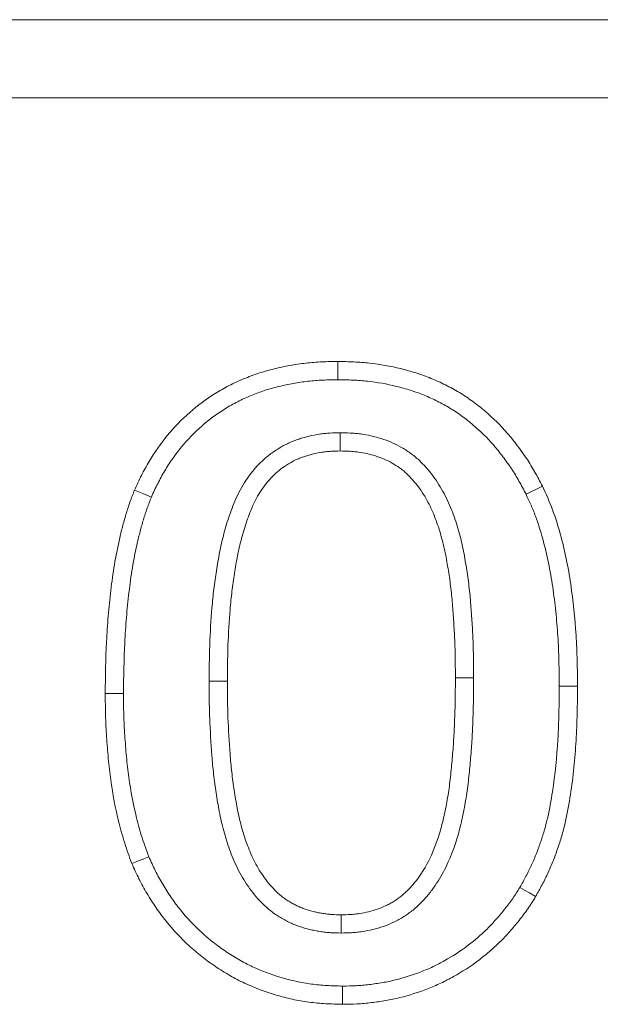
# Model space of a CAD drawing. Units: millimetres. Extents: x 3174 to 5124, y -1680 to 1257.
# Drawn here: x 4095 to 4117, y 613 to 651 of the extents above; entities that cross this region are included whole.
import ezdxf

# ---------------------------------------------------------------- set-up
doc = ezdxf.new("R2010")
doc.units = ezdxf.units.MM
doc.linetypes.add('SLD-Solid', pattern=[0])
doc.layers.add('ACO_DRAINAGE', color=7, linetype='SLD-Solid')

# ---------------------------------------------------------------- blocks, each defined once
blk = doc.blocks.new('ACO - 20643 26643 28643 - FRONT')
at = {"layer": 'ACO_DRAINAGE', "linetype": 'SLD-Solid', "lineweight": 0}
for p, q in [((0, 135), (500, 135)), ((500, 132), (0, 132)), ((124.086, 121.595), (124.087, 121.875)), ((124.085, 121.385), (124.086, 121.595)), ((124.085, 121.175), (124.085, 121.385)), ((124.172, 119.138), (124.175, 118.438)), ((116.602, 116.803), (116.279, 116.938)), ((131.305, 116.775), (131.494, 116.868)), ((131.494, 116.868), (131.682, 116.961)), ((131.682, 116.961), (131.934, 117.085)), ((116.925, 116.668), (116.602, 116.803)), ((129.294, 109.728), (128.594, 109.727)), ((119.144, 109.596), (119.844, 109.595)), ((132.581, 109.399), (133.281, 109.399)), ((115.436, 109.12), (115.156, 109.121)), ((115.646, 109.12), (115.436, 109.12)), ((115.856, 109.119), (115.646, 109.12)), ((116.826, 102.857), (116.631, 102.778)), ((116.436, 102.698), (116.177, 102.593)), ((116.631, 102.778), (116.436, 102.698)), ((131.071, 101.678), (131.252, 101.572)), ((131.252, 101.572), (131.433, 101.465)), ((131.433, 101.465), (131.675, 101.323)), ((124.209, 99.925), (124.209, 100.625)), ((124.266, 97.678), (124.265, 97.467)), ((124.268, 97.888), (124.266, 97.678)), ((124.265, 97.467), (124.263, 97.188))]:
    blk.add_line(p, q, dxfattribs=at)
for points, knots in [([(116.279, 116.938), (116.365, 117.125), (116.451, 117.312), (116.635, 117.678), (116.733, 117.858), (117.046, 118.382), (117.279, 118.716), (117.799, 119.35), (118.09, 119.649), (118.703, 120.189), (119.03, 120.43), (119.548, 120.752), (119.725, 120.853), (120.09, 121.04), (120.278, 121.126), (120.659, 121.286), (120.852, 121.359), (121.242, 121.485), (121.439, 121.539), (121.836, 121.64), (122.036, 121.685), (122.44, 121.757), (122.645, 121.786), (123.056, 121.832), (123.261, 121.849), (123.674, 121.868), (123.88, 121.872), (124.087, 121.875)], [0, 0, 0, 0, 0.0625, 0.0625, 0.125, 0.125, 0.25, 0.25, 0.375, 0.375, 0.5, 0.5, 0.5625, 0.5625, 0.625, 0.625, 0.6875, 0.6875, 0.75, 0.75, 0.8125, 0.8125, 0.875, 0.875, 0.9375, 0.9375, 1, 1, 1, 1]), ([(124.087, 121.875), (124.29, 121.871), (124.493, 121.866), (124.898, 121.848), (125.101, 121.834), (125.706, 121.769), (126.106, 121.696), (126.697, 121.55), (126.893, 121.495), (127.279, 121.372), (127.47, 121.303), (127.846, 121.149), (128.031, 121.065), (128.395, 120.884), (128.573, 120.787), (128.92, 120.577), (129.089, 120.464), (129.417, 120.225), (129.577, 120.099), (130.041, 119.706), (130.33, 119.419), (130.728, 118.958), (130.855, 118.8), (131.038, 118.557), (131.098, 118.475), (131.216, 118.31), (131.274, 118.226), (131.387, 118.057), (131.441, 117.972), (131.547, 117.799), (131.598, 117.711), (131.746, 117.445), (131.84, 117.265), (131.934, 117.085)], [0, 0, 0, 0, 0.0625, 0.0625, 0.125, 0.125, 0.25, 0.25, 0.3125, 0.3125, 0.375, 0.375, 0.4375, 0.4375, 0.5, 0.5, 0.5625, 0.5625, 0.625, 0.625, 0.75, 0.75, 0.8125, 0.8125, 0.84375, 0.84375, 0.875, 0.875, 0.90625, 0.90625, 0.9375, 0.9375, 1, 1, 1, 1]), ([(116.925, 116.668), (117.008, 116.846), (117.087, 117.018), (117.253, 117.35), (117.343, 117.514), (117.535, 117.835), (117.637, 117.992), (117.854, 118.302), (117.967, 118.452), (118.32, 118.88), (118.582, 119.149), (119.003, 119.519), (119.146, 119.636), (119.441, 119.853), (119.597, 119.958), (119.836, 120.106), (119.916, 120.154), (120.077, 120.245), (120.158, 120.288), (120.322, 120.372), (120.406, 120.412), (120.577, 120.491), (120.665, 120.529), (120.839, 120.602), (120.925, 120.636), (121.098, 120.7), (121.184, 120.73), (121.36, 120.787), (121.45, 120.814), (121.634, 120.865), (121.729, 120.891), (121.915, 120.938), (122.007, 120.96), (122.19, 121), (122.28, 121.018), (122.464, 121.05), (122.557, 121.065), (122.745, 121.091), (122.841, 121.103), (123.032, 121.124), (123.127, 121.133), (123.316, 121.149), (123.41, 121.155), (123.691, 121.168), (123.885, 121.171), (124.085, 121.175)], [0.002441, 0.002441, 0.002441, 0.002441, 0.0625, 0.0625, 0.125, 0.125, 0.1875, 0.1875, 0.25, 0.25, 0.375, 0.375, 0.4375, 0.4375, 0.5, 0.5, 0.53125, 0.53125, 0.5625, 0.5625, 0.59375, 0.59375, 0.625, 0.625, 0.65625, 0.65625, 0.6875, 0.6875, 0.71875, 0.71875, 0.75, 0.75, 0.78125, 0.78125, 0.8125, 0.8125, 0.84375, 0.84375, 0.875, 0.875, 0.90625, 0.90625, 0.9375, 0.9375, 0.9986511, 0.9986511, 0.9986511, 0.9986511]), ([(124.085, 121.175), (124.283, 121.17), (124.476, 121.166), (124.856, 121.149), (125.042, 121.136), (125.599, 121.076), (125.965, 121.01), (126.514, 120.874), (126.696, 120.823), (127.051, 120.71), (127.223, 120.647), (127.565, 120.508), (127.735, 120.431), (128.068, 120.265), (128.229, 120.177), (128.54, 119.989), (128.691, 119.888), (128.99, 119.67), (129.137, 119.554), (129.562, 119.194), (129.824, 118.935), (130.187, 118.514), (130.304, 118.368), (130.476, 118.14), (130.532, 118.063), (130.642, 117.908), (130.696, 117.831), (130.799, 117.676), (130.849, 117.598), (130.944, 117.442), (130.99, 117.363), (131.126, 117.12), (131.214, 116.951), (131.305, 116.775)], [0.001363, 0.001363, 0.001363, 0.001363, 0.0625, 0.0625, 0.125, 0.125, 0.25, 0.25, 0.3125, 0.3125, 0.375, 0.375, 0.4375, 0.4375, 0.5, 0.5, 0.5625, 0.5625, 0.625, 0.625, 0.75, 0.75, 0.8125, 0.8125, 0.84375, 0.84375, 0.875, 0.875, 0.90625, 0.90625, 0.9375, 0.9375, 0.9984815, 0.9984815, 0.9984815, 0.9984815]), ([(124.154, 119.137), (124.039, 119.134), (123.916, 119.13), (123.723, 119.119), (123.657, 119.114), (123.521, 119.101), (123.452, 119.092), (123.247, 119.063), (123.114, 119.036), (122.918, 118.99), (122.854, 118.973), (122.724, 118.937), (122.658, 118.917), (122.527, 118.874), (122.46, 118.85), (122.327, 118.798), (122.26, 118.769), (122.064, 118.678), (121.939, 118.61), (121.702, 118.465), (121.588, 118.388), (121.363, 118.218), (121.253, 118.124), (121.048, 117.927), (120.953, 117.824), (120.775, 117.614), (120.692, 117.505), (120.536, 117.28), (120.463, 117.164), (120.329, 116.927), (120.268, 116.808), (120.101, 116.451), (120.009, 116.212), (119.888, 115.86), (119.85, 115.743), (119.778, 115.507), (119.744, 115.388), (119.648, 115.028), (119.594, 114.788), (119.5, 114.312), (119.459, 114.075), (119.386, 113.603), (119.354, 113.368), (119.296, 112.895), (119.272, 112.656), (119.211, 111.944), (119.185, 111.475), (119.159, 110.767), (119.154, 110.531), (119.147, 110.063), (119.145, 109.83), (119.144, 109.6)], [0, 0, 0, 0, 0.03125, 0.03125, 0.046875, 0.046875, 0.0625, 0.0625, 0.09375, 0.09375, 0.109375, 0.109375, 0.125, 0.125, 0.140625, 0.140625, 0.15625, 0.15625, 0.1875, 0.1875, 0.21875, 0.21875, 0.25, 0.25, 0.28125, 0.28125, 0.3125, 0.3125, 0.34375, 0.34375, 0.375, 0.375, 0.4375, 0.4375, 0.46875, 0.46875, 0.5, 0.5, 0.5625, 0.5625, 0.625, 0.625, 0.6875, 0.6875, 0.75, 0.75, 0.875, 0.875, 0.9375, 0.9375, 1, 1, 1, 1]), ([(129.294, 109.728), (129.293, 109.958), (129.293, 110.19), (129.286, 110.66), (129.28, 110.895), (129.262, 111.366), (129.249, 111.6), (129.221, 112.067), (129.204, 112.299), (129.177, 112.648), (129.167, 112.767), (129.145, 113.006), (129.131, 113.128), (129.102, 113.368), (129.086, 113.486), (129.052, 113.72), (129.035, 113.835), (128.98, 114.186), (128.94, 114.422), (128.842, 114.902), (128.783, 115.144), (128.647, 115.621), (128.57, 115.857), (128.389, 116.331), (128.284, 116.568), (128.039, 117.031), (127.899, 117.258), (127.658, 117.581), (127.573, 117.685), (127.394, 117.888), (127.302, 117.984), (127.148, 118.129), (127.094, 118.177), (126.981, 118.27), (126.922, 118.315), (126.747, 118.441), (126.629, 118.516), (126.385, 118.653), (126.257, 118.715), (126.003, 118.824), (125.875, 118.871), (125.617, 118.953), (125.486, 118.989), (125.222, 119.048), (125.087, 119.072), (124.886, 119.099), (124.82, 119.106), (124.687, 119.118), (124.62, 119.123), (124.426, 119.133), (124.304, 119.135), (124.189, 119.138)], [0, 0, 0, 0, 0.0625, 0.0625, 0.125, 0.125, 0.1875, 0.1875, 0.25, 0.25, 0.28125, 0.28125, 0.3125, 0.3125, 0.34375, 0.34375, 0.375, 0.375, 0.4375, 0.4375, 0.5, 0.5, 0.5625, 0.5625, 0.625, 0.625, 0.6875, 0.6875, 0.71875, 0.71875, 0.75, 0.75, 0.765625, 0.765625, 0.78125, 0.78125, 0.8125, 0.8125, 0.84375, 0.84375, 0.875, 0.875, 0.90625, 0.90625, 0.9375, 0.9375, 0.953125, 0.953125, 0.96875, 0.96875, 1, 1, 1, 1]), ([(124.175, 118.438), (124.059, 118.434), (123.944, 118.431), (123.771, 118.42), (123.714, 118.416), (123.599, 118.405), (123.542, 118.398), (123.371, 118.373), (123.258, 118.351), (123.089, 118.311), (123.033, 118.296), (122.922, 118.265), (122.867, 118.248), (122.757, 118.212), (122.703, 118.193), (122.595, 118.151), (122.542, 118.128), (122.385, 118.055), (122.284, 118), (122.087, 117.88), (121.991, 117.815), (121.807, 117.675), (121.719, 117.6), (121.553, 117.441), (121.474, 117.356), (121.325, 117.179), (121.255, 117.088), (121.123, 116.898), (121.062, 116.8), (120.948, 116.6), (120.895, 116.497), (120.749, 116.183), (120.666, 115.968), (120.553, 115.641), (120.517, 115.531), (120.45, 115.31), (120.418, 115.199), (120.33, 114.865), (120.279, 114.64), (120.189, 114.188), (120.15, 113.96), (120.079, 113.505), (120.048, 113.276), (119.992, 112.818), (119.969, 112.589), (119.91, 111.9), (119.884, 111.439), (119.859, 110.748), (119.854, 110.517), (119.847, 110.056), (119.845, 109.825), (119.844, 109.595)], [0, 0, 0, 0, 0.03125, 0.03125, 0.046875, 0.046875, 0.0625, 0.0625, 0.09375, 0.09375, 0.109375, 0.109375, 0.125, 0.125, 0.140625, 0.140625, 0.15625, 0.15625, 0.1875, 0.1875, 0.21875, 0.21875, 0.25, 0.25, 0.28125, 0.28125, 0.3125, 0.3125, 0.34375, 0.34375, 0.375, 0.375, 0.4375, 0.4375, 0.46875, 0.46875, 0.5, 0.5, 0.5625, 0.5625, 0.625, 0.625, 0.6875, 0.6875, 0.75, 0.75, 0.875, 0.875, 0.9375, 0.9375, 1, 1, 1, 1]), ([(128.594, 109.727), (128.593, 109.956), (128.593, 110.185), (128.586, 110.644), (128.58, 110.874), (128.562, 111.332), (128.55, 111.561), (128.522, 112.02), (128.506, 112.248), (128.479, 112.592), (128.47, 112.706), (128.448, 112.934), (128.436, 113.048), (128.408, 113.276), (128.392, 113.39), (128.36, 113.617), (128.343, 113.73), (128.289, 114.071), (128.251, 114.297), (128.159, 114.746), (128.105, 114.97), (127.979, 115.411), (127.907, 115.63), (127.743, 116.059), (127.65, 116.269), (127.435, 116.675), (127.314, 116.871), (127.108, 117.147), (127.036, 117.236), (126.883, 117.408), (126.804, 117.491), (126.678, 117.609), (126.635, 117.647), (126.547, 117.72), (126.501, 117.755), (126.362, 117.856), (126.264, 117.917), (126.064, 118.03), (125.961, 118.08), (125.75, 118.17), (125.642, 118.21), (125.423, 118.28), (125.312, 118.31), (125.089, 118.361), (124.975, 118.381), (124.805, 118.403), (124.748, 118.409), (124.633, 118.42), (124.576, 118.424), (124.404, 118.433), (124.29, 118.435), (124.175, 118.438)], [0, 0, 0, 0, 0.0625, 0.0625, 0.125, 0.125, 0.1875, 0.1875, 0.25, 0.25, 0.28125, 0.28125, 0.3125, 0.3125, 0.34375, 0.34375, 0.375, 0.375, 0.4375, 0.4375, 0.5, 0.5, 0.5625, 0.5625, 0.625, 0.625, 0.6875, 0.6875, 0.71875, 0.71875, 0.75, 0.75, 0.765625, 0.765625, 0.78125, 0.78125, 0.8125, 0.8125, 0.84375, 0.84375, 0.875, 0.875, 0.90625, 0.90625, 0.9375, 0.9375, 0.953125, 0.953125, 0.96875, 0.96875, 1, 1, 1, 1]), ([(115.156, 109.121), (115.164, 109.783), (115.172, 110.445), (115.221, 111.436), (115.244, 111.767), (115.3, 112.426), (115.333, 112.755), (115.409, 113.413), (115.454, 113.741), (115.562, 114.394), (115.626, 114.719), (115.736, 115.203), (115.775, 115.364), (115.858, 115.684), (115.902, 115.844), (115.998, 116.161), (116.05, 116.317), (116.162, 116.629), (116.221, 116.784), (116.279, 116.938)], [0, 0, 0, 0, 0.25, 0.25, 0.375, 0.375, 0.5, 0.5, 0.625, 0.625, 0.75, 0.75, 0.8125, 0.8125, 0.875, 0.875, 0.9375, 0.9375, 1, 1, 1, 1]), ([(131.934, 117.085), (132.073, 116.787), (132.21, 116.489), (132.439, 115.876), (132.535, 115.564), (132.795, 114.619), (132.927, 113.973), (133.117, 112.675), (133.183, 112.022), (133.246, 111.039), (133.26, 110.712), (133.276, 110.056), (133.279, 109.728), (133.281, 109.399)], [0, 0, 0, 0, 0.125, 0.125, 0.25, 0.25, 0.5, 0.5, 0.75, 0.75, 0.875, 0.875, 1, 1, 1, 1]), ([(115.856, 109.119), (115.864, 109.779), (115.872, 110.429), (115.92, 111.394), (115.942, 111.714), (115.997, 112.359), (116.029, 112.684), (116.104, 113.323), (116.147, 113.639), (116.251, 114.266), (116.312, 114.577), (116.417, 115.041), (116.455, 115.196), (116.534, 115.502), (116.575, 115.652), (116.664, 115.946), (116.712, 116.089), (116.816, 116.377), (116.87, 116.521), (116.925, 116.668)], [0.0007913, 0.0007913, 0.0007913, 0.0007913, 0.25, 0.25, 0.375, 0.375, 0.5, 0.5, 0.625, 0.625, 0.75, 0.75, 0.8125, 0.8125, 0.875, 0.875, 0.9375, 0.9375, 0.9969762, 0.9969762, 0.9969762, 0.9969762]), ([(131.305, 116.775), (131.372, 116.632), (131.438, 116.492), (131.56, 116.214), (131.616, 116.079), (131.773, 115.657), (131.865, 115.361), (132.03, 114.76), (132.103, 114.454), (132.23, 113.84), (132.284, 113.532), (132.376, 112.907), (132.414, 112.59), (132.48, 111.956), (132.506, 111.639), (132.547, 111.003), (132.56, 110.686), (132.576, 110.047), (132.578, 109.725), (132.581, 109.399)], [0.0018805, 0.0018805, 0.0018805, 0.0018805, 0.0625, 0.0625, 0.125, 0.125, 0.25, 0.25, 0.375, 0.375, 0.5, 0.5, 0.625, 0.625, 0.75, 0.75, 0.875, 0.875, 0.9993228, 0.9993228, 0.9993228, 0.9993228]), ([(124.209, 100.625), (124.327, 100.627), (124.445, 100.629), (124.622, 100.639), (124.681, 100.644), (124.799, 100.657), (124.858, 100.664), (125.033, 100.691), (125.149, 100.714), (125.379, 100.77), (125.492, 100.804), (125.716, 100.881), (125.826, 100.925), (125.986, 101.002), (126.039, 101.029), (126.142, 101.086), (126.193, 101.117), (126.293, 101.18), (126.342, 101.213), (126.438, 101.282), (126.485, 101.317), (126.578, 101.391), (126.622, 101.43), (126.709, 101.51), (126.752, 101.551), (126.834, 101.636), (126.874, 101.68), (126.953, 101.768), (126.991, 101.813), (127.103, 101.951), (127.173, 102.046), (127.374, 102.339), (127.492, 102.545), (127.806, 103.182), (127.961, 103.631), (128.14, 104.318), (128.191, 104.549), (128.28, 105.013), (128.319, 105.247), (128.384, 105.715), (128.411, 105.95), (128.458, 106.421), (128.478, 106.656), (128.515, 107.128), (128.531, 107.364), (128.555, 107.836), (128.564, 108.072), (128.58, 108.545), (128.586, 108.781), (128.593, 109.254), (128.593, 109.49), (128.594, 109.727)], [0, 0, 0, 0, 0.03125, 0.03125, 0.046875, 0.046875, 0.0625, 0.0625, 0.09375, 0.09375, 0.125, 0.125, 0.15625, 0.15625, 0.171875, 0.171875, 0.1875, 0.1875, 0.203125, 0.203125, 0.21875, 0.21875, 0.234375, 0.234375, 0.25, 0.25, 0.265625, 0.265625, 0.28125, 0.28125, 0.3125, 0.3125, 0.375, 0.375, 0.5, 0.5, 0.5625, 0.5625, 0.625, 0.625, 0.6875, 0.6875, 0.75, 0.75, 0.8125, 0.8125, 0.875, 0.875, 0.9375, 0.9375, 1, 1, 1, 1]), ([(124.209, 99.925), (124.213, 99.925), (124.217, 99.925), (124.221, 99.925), (124.339, 99.927), (124.467, 99.929), (124.673, 99.941), (124.744, 99.947), (124.883, 99.961), (124.952, 99.97), (125.16, 100.002), (125.296, 100.029), (125.566, 100.095), (125.699, 100.134), (125.967, 100.227), (126.102, 100.281), (126.3, 100.376), (126.366, 100.41), (126.494, 100.481), (126.557, 100.518), (126.679, 100.596), (126.737, 100.635), (126.854, 100.718), (126.913, 100.762), (127.028, 100.855), (127.085, 100.904), (127.194, 101.004), (127.246, 101.055), (127.345, 101.157), (127.392, 101.208), (127.484, 101.312), (127.529, 101.365), (127.659, 101.526), (127.741, 101.636), (127.972, 101.974), (128.107, 102.208), (128.461, 102.925), (128.63, 103.421), (128.822, 104.159), (128.876, 104.404), (128.97, 104.893), (129.011, 105.139), (129.079, 105.63), (129.107, 105.874), (129.156, 106.358), (129.176, 106.598), (129.213, 107.078), (129.23, 107.32), (129.255, 107.807), (129.264, 108.046), (129.28, 108.524), (129.287, 108.765), (129.293, 109.25), (129.294, 109.489), (129.294, 109.725)], [-0.001036, -0.001036, -0.001036, -0.001036, 0, 0, 0, 0.03125, 0.03125, 0.046875, 0.046875, 0.0625, 0.0625, 0.09375, 0.09375, 0.125, 0.125, 0.15625, 0.15625, 0.171875, 0.171875, 0.1875, 0.1875, 0.203125, 0.203125, 0.21875, 0.21875, 0.234375, 0.234375, 0.25, 0.25, 0.265625, 0.265625, 0.28125, 0.28125, 0.3125, 0.3125, 0.375, 0.375, 0.5, 0.5, 0.5625, 0.5625, 0.625, 0.625, 0.6875, 0.6875, 0.75, 0.75, 0.8125, 0.8125, 0.875, 0.875, 0.9375, 0.9375, 1, 1, 1, 1]), ([(119.144, 109.593), (119.144, 109.36), (119.145, 109.124), (119.151, 108.647), (119.157, 108.408), (119.184, 107.692), (119.213, 107.218), (119.258, 106.628), (119.267, 106.508), (119.289, 106.267), (119.301, 106.144), (119.343, 105.778), (119.377, 105.54), (119.449, 105.066), (119.487, 104.831), (119.557, 104.465), (119.583, 104.342), (119.639, 104.097), (119.67, 103.975), (119.768, 103.611), (119.842, 103.372), (120.014, 102.891), (120.114, 102.649), (120.349, 102.176), (120.483, 101.945), (120.788, 101.501), (120.962, 101.285), (121.26, 100.985), (121.366, 100.889), (121.534, 100.754), (121.592, 100.71), (121.711, 100.626), (121.772, 100.586), (121.894, 100.51), (121.956, 100.474), (122.079, 100.407), (122.14, 100.375), (122.267, 100.314), (122.332, 100.284), (122.466, 100.228), (122.536, 100.202), (122.74, 100.131), (122.873, 100.094), (123.071, 100.047), (123.137, 100.032), (123.269, 100.006), (123.335, 99.994), (123.469, 99.973), (123.537, 99.964), (123.675, 99.948), (123.746, 99.942), (123.953, 99.929), (124.081, 99.927), (124.198, 99.925)], [0, 0, 0, 0, 0.0625, 0.0625, 0.125, 0.125, 0.25, 0.25, 0.28125, 0.28125, 0.3125, 0.3125, 0.375, 0.375, 0.4375, 0.4375, 0.46875, 0.46875, 0.5, 0.5, 0.5625, 0.5625, 0.625, 0.625, 0.6875, 0.6875, 0.75, 0.75, 0.78125, 0.78125, 0.796875, 0.796875, 0.8125, 0.8125, 0.828125, 0.828125, 0.84375, 0.84375, 0.859375, 0.859375, 0.875, 0.875, 0.90625, 0.90625, 0.921875, 0.921875, 0.9375, 0.9375, 0.953125, 0.953125, 0.96875, 0.96875, 1, 1, 1, 1]), ([(119.844, 109.595), (119.844, 109.361), (119.845, 109.128), (119.851, 108.662), (119.857, 108.429), (119.883, 107.729), (119.912, 107.264), (119.956, 106.682), (119.965, 106.566), (119.986, 106.334), (119.998, 106.218), (120.038, 105.87), (120.07, 105.639), (120.14, 105.178), (120.178, 104.948), (120.243, 104.604), (120.267, 104.49), (120.32, 104.262), (120.348, 104.149), (120.439, 103.811), (120.508, 103.588), (120.666, 103.149), (120.755, 102.933), (120.963, 102.515), (121.08, 102.312), (121.345, 101.927), (121.492, 101.744), (121.739, 101.496), (121.826, 101.418), (121.962, 101.308), (122.009, 101.273), (122.104, 101.206), (122.153, 101.173), (122.252, 101.112), (122.302, 101.083), (122.405, 101.027), (122.457, 101), (122.562, 100.949), (122.615, 100.925), (122.722, 100.88), (122.777, 100.859), (122.942, 100.802), (123.055, 100.771), (123.225, 100.73), (123.282, 100.717), (123.397, 100.695), (123.454, 100.684), (123.569, 100.666), (123.627, 100.658), (123.743, 100.645), (123.801, 100.64), (123.976, 100.629), (124.092, 100.627), (124.209, 100.625)], [0, 0, 0, 0, 0.0625, 0.0625, 0.125, 0.125, 0.25, 0.25, 0.28125, 0.28125, 0.3125, 0.3125, 0.375, 0.375, 0.4375, 0.4375, 0.46875, 0.46875, 0.5, 0.5, 0.5625, 0.5625, 0.625, 0.625, 0.6875, 0.6875, 0.75, 0.75, 0.78125, 0.78125, 0.796875, 0.796875, 0.8125, 0.8125, 0.828125, 0.828125, 0.84375, 0.84375, 0.859375, 0.859375, 0.875, 0.875, 0.90625, 0.90625, 0.921875, 0.921875, 0.9375, 0.9375, 0.953125, 0.953125, 0.96875, 0.96875, 1, 1, 1, 1]), ([(132.581, 109.399), (132.579, 109.054), (132.576, 108.712), (132.561, 108.033), (132.547, 107.696), (132.486, 106.683), (132.421, 106.01), (132.27, 105.02), (132.211, 104.692), (132.102, 104.216), (132.063, 104.061), (131.975, 103.751), (131.926, 103.597), (131.822, 103.288), (131.765, 103.134), (131.647, 102.832), (131.585, 102.684), (131.486, 102.467), (131.452, 102.396), (131.38, 102.253), (131.343, 102.181), (131.231, 101.968), (131.152, 101.825), (131.071, 101.678)], [0.0006391, 0.0006391, 0.0006391, 0.0006391, 0.125, 0.125, 0.25, 0.25, 0.5, 0.5, 0.625, 0.625, 0.6875, 0.6875, 0.75, 0.75, 0.8125, 0.8125, 0.875, 0.875, 0.90625, 0.90625, 0.9375, 0.9375, 0.9977229, 0.9977229, 0.9977229, 0.9977229]), ([(133.281, 109.399), (133.279, 109.052), (133.276, 108.705), (133.26, 108.01), (133.246, 107.663), (133.184, 106.623), (133.117, 105.931), (132.96, 104.901), (132.898, 104.558), (132.783, 104.05), (132.74, 103.882), (132.645, 103.548), (132.593, 103.382), (132.481, 103.053), (132.422, 102.889), (132.295, 102.566), (132.228, 102.406), (132.119, 102.169), (132.082, 102.09), (132.004, 101.935), (131.964, 101.858), (131.843, 101.627), (131.759, 101.475), (131.675, 101.323)], [0, 0, 0, 0, 0.125, 0.125, 0.25, 0.25, 0.5, 0.5, 0.625, 0.625, 0.6875, 0.6875, 0.75, 0.75, 0.8125, 0.8125, 0.875, 0.875, 0.90625, 0.90625, 0.9375, 0.9375, 1, 1, 1, 1]), ([(116.177, 102.593), (116.129, 102.723), (116.082, 102.853), (115.99, 103.114), (115.945, 103.245), (115.819, 103.641), (115.744, 103.908), (115.544, 104.714), (115.444, 105.259), (115.329, 106.082), (115.297, 106.357), (115.259, 106.771), (115.247, 106.909), (115.227, 107.185), (115.217, 107.323), (115.199, 107.599), (115.191, 107.737), (115.177, 108.014), (115.171, 108.152), (115.16, 108.567), (115.158, 108.844), (115.156, 109.121)], [0, 0, 0, 0, 0.0625, 0.0625, 0.125, 0.125, 0.25, 0.25, 0.5, 0.5, 0.625, 0.625, 0.6875, 0.6875, 0.75, 0.75, 0.8125, 0.8125, 0.875, 0.875, 1, 1, 1, 1]), ([(116.826, 102.857), (116.782, 102.978), (116.738, 103.098), (116.652, 103.342), (116.61, 103.466), (116.491, 103.838), (116.42, 104.09), (116.231, 104.855), (116.134, 105.377), (116.024, 106.168), (115.994, 106.431), (115.957, 106.831), (115.945, 106.965), (115.925, 107.235), (115.915, 107.371), (115.898, 107.642), (115.89, 107.776), (115.877, 108.044), (115.871, 108.177), (115.86, 108.575), (115.858, 108.845), (115.856, 109.119)], [0.0039036, 0.0039036, 0.0039036, 0.0039036, 0.0625, 0.0625, 0.125, 0.125, 0.25, 0.25, 0.5, 0.5, 0.625, 0.625, 0.6875, 0.6875, 0.75, 0.75, 0.8125, 0.8125, 0.875, 0.875, 0.9990537, 0.9990537, 0.9990537, 0.9990537]), ([(124.268, 97.888), (124.057, 97.893), (123.854, 97.898), (123.459, 97.921), (123.262, 97.939), (122.872, 97.991), (122.679, 98.025), (122.298, 98.108), (122.106, 98.158), (121.527, 98.33), (121.157, 98.465), (120.631, 98.714), (120.456, 98.807), (120.109, 99.005), (119.941, 99.109), (119.615, 99.329), (119.455, 99.446), (119.142, 99.693), (118.991, 99.821), (118.555, 100.219), (118.285, 100.508), (117.915, 100.971), (117.797, 101.13), (117.572, 101.457), (117.465, 101.627), (117.311, 101.886), (117.261, 101.972), (117.166, 102.146), (117.12, 102.233), (116.992, 102.489), (116.91, 102.669), (116.826, 102.857)], [0.0011623, 0.0011623, 0.0011623, 0.0011623, 0.0625, 0.0625, 0.125, 0.125, 0.1875, 0.1875, 0.25, 0.25, 0.375, 0.375, 0.4375, 0.4375, 0.5, 0.5, 0.5625, 0.5625, 0.625, 0.625, 0.75, 0.75, 0.8125, 0.8125, 0.875, 0.875, 0.90625, 0.90625, 0.9375, 0.9375, 0.99749, 0.99749, 0.99749, 0.99749]), ([(124.263, 97.188), (124.048, 97.193), (123.832, 97.198), (123.403, 97.223), (123.188, 97.243), (122.762, 97.3), (122.549, 97.336), (122.129, 97.428), (121.921, 97.483), (121.301, 97.667), (120.896, 97.814), (120.312, 98.09), (120.122, 98.191), (119.748, 98.405), (119.565, 98.518), (119.208, 98.759), (119.035, 98.886), (118.696, 99.153), (118.532, 99.292), (118.055, 99.727), (117.761, 100.043), (117.357, 100.547), (117.229, 100.72), (116.985, 101.075), (116.87, 101.257), (116.705, 101.534), (116.651, 101.628), (116.548, 101.816), (116.498, 101.912), (116.354, 102.2), (116.265, 102.397), (116.177, 102.593)], [0, 0, 0, 0, 0.0625, 0.0625, 0.125, 0.125, 0.1875, 0.1875, 0.25, 0.25, 0.375, 0.375, 0.4375, 0.4375, 0.5, 0.5, 0.5625, 0.5625, 0.625, 0.625, 0.75, 0.75, 0.8125, 0.8125, 0.875, 0.875, 0.90625, 0.90625, 0.9375, 0.9375, 1, 1, 1, 1]), ([(131.071, 101.678), (130.977, 101.527), (130.886, 101.384), (130.702, 101.116), (130.602, 100.982), (130.389, 100.716), (130.276, 100.584), (130.099, 100.384), (130.041, 100.319), (129.925, 100.195), (129.868, 100.135), (129.754, 100.022), (129.694, 99.966), (129.57, 99.854), (129.505, 99.797), (129.305, 99.627), (129.172, 99.518), (128.773, 99.218), (128.483, 99.033), (128.036, 98.782), (127.887, 98.704), (127.585, 98.562), (127.429, 98.496), (126.95, 98.309), (126.627, 98.206), (126.133, 98.085), (125.968, 98.05), (125.717, 98.006), (125.632, 97.992), (125.461, 97.968), (125.374, 97.956), (125.201, 97.935), (125.115, 97.926), (124.947, 97.91), (124.864, 97.904), (124.62, 97.892), (124.449, 97.89), (124.268, 97.888)], [0.0021352, 0.0021352, 0.0021352, 0.0021352, 0.0625, 0.0625, 0.125, 0.125, 0.1875, 0.1875, 0.21875, 0.21875, 0.25, 0.25, 0.28125, 0.28125, 0.3125, 0.3125, 0.375, 0.375, 0.5, 0.5, 0.5625, 0.5625, 0.625, 0.625, 0.75, 0.75, 0.8125, 0.8125, 0.84375, 0.84375, 0.875, 0.875, 0.90625, 0.90625, 0.9375, 0.9375, 0.9986504, 0.9986504, 0.9986504, 0.9986504]), ([(131.675, 101.323), (131.577, 101.166), (131.478, 101.009), (131.269, 100.704), (131.158, 100.555), (130.926, 100.266), (130.805, 100.126), (130.621, 99.917), (130.559, 99.849), (130.433, 99.713), (130.369, 99.646), (130.238, 99.516), (130.17, 99.452), (130.033, 99.328), (129.963, 99.267), (129.751, 99.087), (129.608, 98.97), (129.164, 98.636), (128.851, 98.436), (128.366, 98.164), (128.202, 98.078), (127.867, 97.921), (127.696, 97.848), (127.178, 97.647), (126.825, 97.534), (126.285, 97.401), (126.104, 97.363), (125.83, 97.315), (125.739, 97.3), (125.555, 97.274), (125.463, 97.262), (125.279, 97.239), (125.187, 97.229), (125.003, 97.212), (124.911, 97.206), (124.633, 97.191), (124.448, 97.189), (124.263, 97.188)], [0, 0, 0, 0, 0.0625, 0.0625, 0.125, 0.125, 0.1875, 0.1875, 0.21875, 0.21875, 0.25, 0.25, 0.28125, 0.28125, 0.3125, 0.3125, 0.375, 0.375, 0.5, 0.5, 0.5625, 0.5625, 0.625, 0.625, 0.75, 0.75, 0.8125, 0.8125, 0.84375, 0.84375, 0.875, 0.875, 0.90625, 0.90625, 0.9375, 0.9375, 1, 1, 1, 1])]:
    blk.add_open_spline(points, degree=3, knots=knots, dxfattribs=at)
for points in [[(124.172, 119.138), (124.166, 119.138), (124.16, 119.138), (124.154, 119.137)], [(124.189, 119.138), (124.183, 119.138), (124.178, 119.138), (124.172, 119.138)], [(129.294, 109.725), (129.294, 109.726), (129.294, 109.727), (129.294, 109.728)], [(119.144, 109.6), (119.144, 109.599), (119.144, 109.598), (119.144, 109.596)], [(119.144, 109.596), (119.144, 109.595), (119.144, 109.594), (119.144, 109.593)], [(124.198, 99.925), (124.202, 99.925), (124.205, 99.925), (124.209, 99.925)]]:
    blk.add_open_spline(points, degree=3, dxfattribs=at)

msp = doc.modelspace()

# ---------------------------------------------------------------- block references
at = {"layer": 'ACO_DRAINAGE'}
msp.add_blockref('ACO - 20643 26643 28643 - FRONT', (3983.165, 515.752), dxfattribs=at)

doc.saveas('drawing.dxf')
